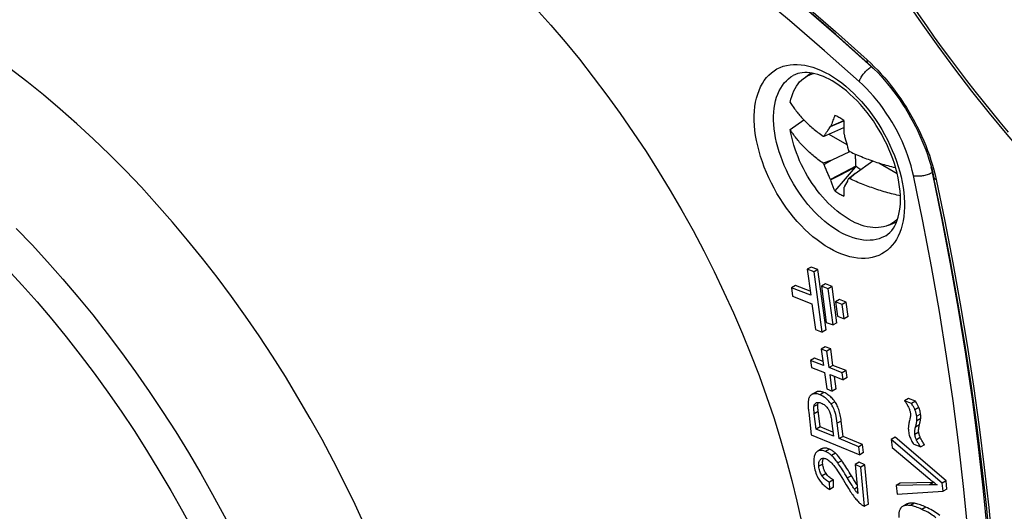
# Model space of a CAD drawing. Units: millimetres. Extents: x -205 to 205, y -255 to 255.
# Drawn here: x -86 to -50, y -76 to -58 of the extents above; entities that cross this region are included whole.
import ezdxf

# ---------------------------------------------------------------- set-up
doc = ezdxf.new("R2010")
doc.units = ezdxf.units.MM
doc.header["$LTSCALE"] = 16.335
doc.layers.get('0').update_dxf_attribs({"linetype": 'CONTINUOUS'})
for name, color, linetype in [('DRAFT', 7, 'CONTINUOUS'), ('RACCORDO', 7, 'CONTINUOUS'), ('TRASH', 7, 'CONTINUOUS')]:
    doc.layers.add(name, color=color, linetype=linetype)

msp = doc.modelspace()

# ---------------------------------------------------------------- linework, layer by layer
at = {"color": 7, "linetype": 'CONTINUOUS'}
for p, q in [((-57.571, -60.094), (-57.324, -59.913)), ((-58.074, -61.956), (-57.576, -61.612)), ((-56.663, -61.917), (-56.613, -61.847)), ((-56.613, -61.847), (-56.137, -61.639)), ((-56.602, -61.836), (-56.613, -61.847)), ((-56.602, -61.836), (-56.137, -61.632)), ((-56.568, -62.08), (-56.137, -61.88)), ((-56.137, -61.632), (-56.138, -61.701)), ((-56.138, -61.701), (-56.138, -61.774)), ((-56.138, -61.774), (-56.138, -61.85)), ((-56.138, -61.85), (-56.137, -61.931)), ((-56.885, -62.196), (-56.848, -62.197)), ((-56.848, -62.197), (-56.568, -62.08)), ((-56.671, -62.123), (-56.025, -62.496)), ((-56.132, -62.107), (-56.125, -62.129)), ((-56.041, -62.441), (-56.018, -62.518)), ((-56.018, -62.518), (-55.996, -62.595)), ((-55.996, -62.595), (-55.961, -62.709)), ((-55.935, -62.766), (-56.568, -63.059)), ((-55.961, -62.709), (-55.921, -62.753)), ((-55.913, -62.756), (-55.935, -62.766)), ((-56.568, -63.059), (-56.885, -63.176)), ((-56.867, -63.198), (-56.885, -63.176)), ((-56.848, -63.221), (-56.867, -63.198)), ((-56.568, -63.059), (-56.848, -63.221)), ((-55.701, -63.28), (-56.613, -63.76)), ((-55.722, -63.32), (-56.081, -63.737)), ((-55.722, -63.32), (-56.015, -63.473)), ((-55.72, -63.549), (-55.086, -63.092)), ((-55.701, -63.28), (-55.702, -63.179)), ((-54.863, -63.166), (-54.205, -63.547)), ((-56.613, -63.76), (-56.602, -63.779)), ((-56.309, -63.626), (-56.602, -63.779)), ((-56.081, -63.737), (-56.46, -64.176)), ((-56.015, -63.473), (-56.309, -63.626)), ((-55.935, -63.713), (-55.961, -63.733)), ((-55.941, -63.733), (-55.961, -63.733)), ((-55.921, -63.732), (-55.941, -63.733)), ((-55.72, -63.549), (-55.935, -63.713)), ((-55.921, -63.732), (-55.72, -63.549)), ((-56.125, -64.042), (-56.132, -64.051)), ((-56.007, -63.82), (-56.073, -63.943)), ((-54.501, -65.411), (-54.222, -65.288)), ((-57.315, -66.927), (-57.456, -67.008)), ((-57.071, -67.02), (-57.315, -66.927)), ((-57.212, -67.102), (-57.456, -67.008)), ((-57.456, -67.008), (-57.33, -67.947)), ((-57.071, -67.02), (-57.212, -67.102)), ((-56.918, -69.284), (-57.212, -67.102)), ((-56.777, -69.202), (-57.071, -67.02)), ((-57.885, -67.598), (-58.027, -67.68)), ((-57.33, -67.947), (-58.027, -67.68)), ((-58.027, -67.68), (-57.986, -67.985)), ((-57.349, -67.804), (-57.885, -67.598)), ((-56.803, -67.537), (-56.944, -67.618)), ((-56.7, -67.712), (-56.944, -67.618)), ((-56.944, -67.618), (-56.768, -68.928)), ((-56.559, -67.63), (-56.803, -67.537)), ((-56.559, -67.63), (-56.7, -67.712)), ((-56.382, -68.939), (-56.559, -67.63)), ((-57.986, -67.985), (-57.288, -68.252)), ((-56.524, -69.021), (-56.7, -67.712)), ((-57.288, -68.252), (-57.162, -69.191)), ((-56.296, -68.103), (-56.438, -68.185)), ((-56.194, -68.278), (-56.438, -68.185)), ((-56.438, -68.185), (-56.367, -68.708)), ((-56.052, -68.196), (-56.296, -68.103)), ((-56.052, -68.196), (-56.194, -68.278)), ((-56.123, -68.802), (-56.194, -68.278)), ((-55.982, -68.72), (-56.052, -68.196)), ((-56.367, -68.708), (-56.123, -68.802)), ((-55.982, -68.72), (-56.123, -68.802)), ((-56.768, -68.928), (-56.524, -69.021)), ((-56.382, -68.939), (-56.524, -69.021)), ((-57.162, -69.191), (-56.918, -69.284)), ((-56.777, -69.202), (-56.918, -69.284)), ((-56.807, -69.812), (-56.948, -69.894)), ((-56.607, -69.888), (-56.807, -69.812)), ((-56.748, -69.97), (-56.948, -69.894)), ((-56.948, -69.894), (-56.868, -70.488)), ((-56.607, -69.888), (-56.748, -69.97)), ((-56.668, -70.564), (-56.748, -69.97)), ((-56.527, -70.482), (-56.607, -69.888)), ((-57.201, -70.224), (-57.343, -70.306)), ((-56.868, -70.488), (-57.343, -70.306)), ((-57.343, -70.306), (-57.309, -70.559)), ((-56.887, -70.344), (-57.201, -70.224)), ((-56.527, -70.482), (-56.668, -70.564)), ((-56.049, -70.665), (-56.527, -70.482)), ((-57.309, -70.559), (-56.834, -70.741)), ((-56.834, -70.741), (-56.754, -71.335)), ((-56.19, -70.747), (-56.668, -70.564)), ((-56.634, -70.817), (-56.156, -71)), ((-56.554, -71.411), (-56.634, -70.817)), ((-56.413, -71.329), (-56.474, -70.879)), ((-56.049, -70.665), (-56.19, -70.747)), ((-56.156, -71), (-56.19, -70.747)), ((-56.015, -70.918), (-56.049, -70.665)), ((-56.015, -70.918), (-56.156, -71)), ((-57.157, -71.458), (-57.298, -71.54)), ((-56.754, -71.335), (-56.554, -71.411)), ((-56.413, -71.329), (-56.554, -71.411)), ((-57.14, -71.838), (-57.134, -71.835)), ((-53.799, -71.677), (-53.941, -71.758)), ((-53.688, -71.857), (-53.941, -71.758)), ((-53.547, -71.776), (-53.799, -71.677)), ((-53.547, -71.776), (-53.688, -71.857)), ((-57.405, -72.171), (-57.311, -72.988)), ((-57.138, -72.786), (-57.202, -72.233)), ((-56.577, -72.485), (-56.512, -73.045)), ((-56.306, -73.13), (-56.37, -72.575)), ((-56.164, -73.048), (-56.228, -72.493)), ((-57.311, -72.988), (-55.561, -73.71)), ((-56.996, -72.705), (-57.138, -72.786)), ((-56.512, -73.045), (-57.138, -72.786)), ((-56.529, -72.898), (-56.996, -72.705)), ((-56.164, -73.048), (-56.306, -73.13)), ((-55.594, -73.424), (-56.306, -73.13)), ((-55.453, -73.342), (-56.164, -73.048)), ((-55.453, -73.342), (-55.594, -73.424)), ((-55.42, -73.629), (-55.453, -73.342)), ((-54.281, -73.076), (-54.423, -73.158)), ((-52.578, -74.741), (-54.423, -73.158)), ((-54.423, -73.158), (-54.391, -73.449)), ((-52.437, -74.66), (-54.281, -73.076)), ((-53.598, -73.335), (-53.354, -73.431)), ((-53.213, -73.349), (-53.354, -73.431)), ((-56.936, -73.502), (-57.077, -73.583)), ((-55.561, -73.71), (-55.594, -73.424)), ((-55.42, -73.629), (-55.561, -73.71)), ((-54.391, -73.449), (-53.019, -74.598)), ((-56.919, -73.844), (-56.898, -73.839)), ((-55.584, -73.984), (-55.725, -74.065)), ((-55.518, -74.158), (-55.725, -74.065)), ((-55.725, -74.065), (-55.626, -75.117)), ((-55.377, -74.076), (-55.584, -73.984)), ((-55.377, -74.076), (-55.518, -74.158)), ((-55.243, -75.493), (-55.377, -74.076)), ((-55.385, -75.575), (-55.518, -74.158)), ((-56.506, -74.625), (-56.647, -74.707)), ((-56.645, -74.967), (-56.647, -74.707)), ((-56.503, -74.886), (-56.506, -74.625)), ((-55.926, -74.68), (-56.051, -74.473)), ((-55.861, -74.785), (-55.926, -74.68)), ((-55.728, -74.691), (-55.77, -74.622)), ((-55.688, -74.756), (-55.728, -74.691)), ((-54.098, -74.742), (-54.24, -74.824)), ((-53.029, -74.799), (-54.24, -74.824)), ((-52.887, -74.717), (-54.098, -74.742)), ((-52.872, -74.717), (-52.887, -74.717)), ((-52.437, -74.66), (-52.578, -74.741)), ((-52.546, -75.034), (-52.578, -74.741)), ((-52.404, -74.953), (-52.437, -74.66)), ((-56.503, -74.886), (-56.645, -74.967)), ((-54.24, -74.824), (-54.206, -75.133)), ((-54.206, -75.133), (-52.546, -75.034)), ((-52.404, -74.953), (-52.546, -75.034)), ((-55.243, -75.493), (-55.385, -75.575)), ((-53.868, -75.501), (-53.97, -75.561)), ((-53.947, -75.557), (-53.968, -75.564)), ((-53.924, -75.551), (-53.947, -75.557))]:
    msp.add_line(p, q, dxfattribs=at)
at = {"color": 253, "linetype": 'CONTINUOUS'}
for p, q in [((-57.085, -71.431), (-57.226, -71.513)), ((-56.854, -71.463), (-56.995, -71.544)), ((-57.074, -71.891), (-57.216, -71.972)), ((-56.456, -71.795), (-56.597, -71.877)), ((-57.06, -72.151), (-57.202, -72.233)), ((-53.418, -72.009), (-53.56, -72.091)), ((-53.358, -72.24), (-53.499, -72.322)), ((-56.228, -72.493), (-56.37, -72.575)), ((-53.399, -72.631), (-53.54, -72.712)), ((-53.352, -72.405), (-53.493, -72.486)), ((-53.425, -72.898), (-53.566, -72.98)), ((-53.368, -73.091), (-53.509, -73.172)), ((-56.652, -73.512), (-56.794, -73.593)), ((-56.44, -73.656), (-56.581, -73.738)), ((-56.898, -74.049), (-57.039, -74.13)), ((-56.209, -73.927), (-56.35, -74.009)), ((-56.776, -74.395), (-56.917, -74.476)), ((-55.862, -74.47), (-56.003, -74.552)), ((-52.887, -74.717), (-53.029, -74.799)), ((-55.647, -74.894), (-55.753, -74.955)), ((-53.827, -75.483), (-53.968, -75.564)), ((-53.578, -75.467), (-53.719, -75.548)), ((-53.168, -75.605), (-53.309, -75.687))]:
    msp.add_line(p, q, dxfattribs=at)
at = {"color": 7, "linetype": 'CONTINUOUS'}
for points in [[(-58.074, -60.976), (-58.05, -60.865), (-58.02, -60.759), (-57.985, -60.658), (-57.944, -60.563), (-57.899, -60.473), (-57.848, -60.388), (-57.792, -60.31), (-57.732, -60.238), (-57.667, -60.172), (-57.597, -60.113), (-57.571, -60.094)], [(-57.571, -60.094), (-57.523, -60.06), (-57.445, -60.015), (-57.363, -59.976), (-57.278, -59.944), (-57.228, -59.931)], [(-58.074, -60.976), (-58.05, -61.016), (-58.024, -61.055), (-57.998, -61.094), (-57.972, -61.134), (-57.945, -61.172), (-57.917, -61.211), (-57.888, -61.25), (-57.858, -61.288), (-57.828, -61.326), (-57.797, -61.365), (-57.766, -61.403), (-57.733, -61.441), (-57.7, -61.479), (-57.666, -61.516), (-57.632, -61.554), (-57.596, -61.591), (-57.56, -61.628)], [(-56.46, -61.446), (-56.477, -61.49), (-56.494, -61.534), (-56.51, -61.577), (-56.527, -61.621), (-56.542, -61.665), (-56.558, -61.708), (-56.573, -61.751), (-56.588, -61.794), (-56.602, -61.836)], [(-56.137, -61.632), (-56.173, -61.606), (-56.209, -61.582), (-56.245, -61.559), (-56.281, -61.537), (-56.316, -61.516), (-56.352, -61.496), (-56.388, -61.478), (-56.424, -61.461), (-56.46, -61.446)], [(-55.941, -65.209), (-56.052, -65.142), (-56.162, -65.068), (-56.272, -64.989), (-56.381, -64.903), (-56.489, -64.812), (-56.595, -64.715), (-56.7, -64.613), (-56.803, -64.506), (-56.903, -64.394), (-57.001, -64.278), (-57.096, -64.158), (-57.189, -64.034), (-57.278, -63.907), (-57.363, -63.777), (-57.445, -63.643), (-57.523, -63.507), (-57.597, -63.37), (-57.667, -63.23), (-57.732, -63.089), (-57.792, -62.947), (-57.848, -62.804), (-57.899, -62.661), (-57.944, -62.519), (-57.985, -62.376), (-58.02, -62.235), (-58.05, -62.094), (-58.074, -61.956)], [(-56.885, -63.176), (-56.932, -63.142), (-56.979, -63.108), (-57.025, -63.074), (-57.071, -63.039), (-57.116, -63.004), (-57.16, -62.969), (-57.204, -62.933), (-57.247, -62.897), (-57.289, -62.861), (-57.33, -62.825), (-57.371, -62.789), (-57.41, -62.753), (-57.449, -62.717), (-57.487, -62.681), (-57.524, -62.644), (-57.56, -62.608), (-57.596, -62.571), (-57.632, -62.533), (-57.666, -62.496), (-57.7, -62.458), (-57.733, -62.42), (-57.766, -62.383), (-57.797, -62.344), (-57.828, -62.306), (-57.858, -62.268), (-57.888, -62.23), (-57.917, -62.191), (-57.945, -62.152), (-57.972, -62.113), (-57.998, -62.074), (-58.024, -62.035), (-58.05, -61.995), (-58.074, -61.956)], [(-57.56, -61.628), (-57.524, -61.665), (-57.487, -61.701), (-57.449, -61.737), (-57.41, -61.773), (-57.371, -61.809), (-57.33, -61.845), (-57.289, -61.881), (-57.247, -61.917), (-57.204, -61.953), (-57.16, -61.989), (-57.116, -62.024), (-57.071, -62.059), (-57.025, -62.094), (-56.979, -62.128), (-56.932, -62.162), (-56.885, -62.196)], [(-56.712, -61.987), (-56.68, -61.941), (-56.663, -61.917)], [(-56.137, -61.931), (-56.136, -61.973), (-56.135, -62.016), (-56.132, -62.107)], [(-56.848, -62.197), (-56.834, -62.173), (-56.819, -62.15), (-56.805, -62.127), (-56.79, -62.104), (-56.775, -62.08), (-56.759, -62.057)], [(-56.759, -62.057), (-56.728, -62.011), (-56.712, -61.987)], [(-56.125, -62.129), (-56.115, -62.168), (-56.105, -62.207), (-56.094, -62.246), (-56.073, -62.324)], [(-56.073, -62.324), (-56.062, -62.363), (-56.041, -62.441)], [(-55.921, -62.753), (-55.862, -62.78), (-55.804, -62.807), (-55.744, -62.833), (-55.684, -62.86), (-55.623, -62.886), (-55.562, -62.912), (-55.5, -62.937), (-55.438, -62.962), (-55.376, -62.986), (-55.314, -63.01), (-55.251, -63.033), (-55.189, -63.056), (-55.126, -63.078), (-55.064, -63.1), (-55, -63.122), (-54.937, -63.143), (-54.873, -63.163), (-54.809, -63.184), (-54.744, -63.204), (-54.678, -63.223), (-54.613, -63.242), (-54.547, -63.261), (-54.481, -63.279), (-54.415, -63.297), (-54.349, -63.315), (-54.282, -63.332), (-54.26, -63.337)], [(-55.702, -63.179), (-55.702, -63.131), (-55.703, -63.085), (-55.704, -63.04), (-55.706, -62.998), (-55.708, -62.956), (-55.71, -62.917), (-55.712, -62.878), (-55.714, -62.847)], [(-56.613, -63.76), (-56.647, -63.69), (-56.663, -63.654), (-56.68, -63.619), (-56.696, -63.583), (-56.712, -63.547), (-56.728, -63.511), (-56.744, -63.476), (-56.76, -63.439), (-56.775, -63.403), (-56.79, -63.367), (-56.805, -63.331), (-56.82, -63.294), (-56.834, -63.258), (-56.848, -63.221)], [(-55.961, -63.733), (-55.973, -63.755), (-55.984, -63.777), (-55.996, -63.798), (-56.007, -63.82)], [(-54.088, -64.358), (-54.148, -64.344), (-54.215, -64.328), (-54.282, -64.311), (-54.349, -64.294), (-54.415, -64.277), (-54.481, -64.259), (-54.547, -64.241), (-54.613, -64.222), (-54.678, -64.203), (-54.744, -64.183), (-54.809, -64.163), (-54.873, -64.143), (-54.937, -64.122), (-55, -64.101), (-55.064, -64.08), (-55.126, -64.058), (-55.189, -64.036), (-55.251, -64.013), (-55.314, -63.99), (-55.376, -63.966), (-55.438, -63.941), (-55.5, -63.917), (-55.562, -63.891), (-55.623, -63.866), (-55.684, -63.84), (-55.744, -63.813), (-55.804, -63.787), (-55.862, -63.76), (-55.921, -63.732)], [(-56.46, -64.176), (-56.471, -64.148), (-56.482, -64.12), (-56.493, -64.09), (-56.505, -64.06), (-56.516, -64.029), (-56.528, -63.997), (-56.54, -63.964), (-56.552, -63.93), (-56.564, -63.895), (-56.576, -63.857), (-56.589, -63.819), (-56.602, -63.779)], [(-56.132, -64.051), (-56.134, -64.086), (-56.135, -64.121), (-56.136, -64.156), (-56.137, -64.191), (-56.138, -64.225), (-56.138, -64.26), (-56.138, -64.294), (-56.138, -64.328), (-56.137, -64.362)], [(-56.073, -63.943), (-56.105, -64.003), (-56.115, -64.022), (-56.125, -64.042)], [(-56.46, -64.176), (-56.424, -64.201), (-56.388, -64.226), (-56.353, -64.249), (-56.317, -64.271), (-56.281, -64.292), (-56.245, -64.311), (-56.209, -64.33), (-56.173, -64.347), (-56.137, -64.362)], [(-54.501, -65.411), (-54.519, -65.419), (-54.604, -65.451), (-54.693, -65.475), (-54.786, -65.492), (-54.881, -65.503), (-54.979, -65.505), (-55.079, -65.501), (-55.182, -65.489), (-55.287, -65.47), (-55.393, -65.444), (-55.501, -65.411), (-55.61, -65.371), (-55.72, -65.324), (-55.83, -65.27), (-55.941, -65.209)], [(-54.189, -65.196), (-54.215, -65.223), (-54.285, -65.282), (-54.359, -65.334), (-54.437, -65.38), (-54.501, -65.411)], [(-57.298, -71.54), (-57.308, -71.546), (-57.324, -71.557), (-57.339, -71.57), (-57.352, -71.584), (-57.364, -71.599), (-57.375, -71.616)], [(-57.226, -71.513), (-57.25, -71.519), (-57.271, -71.526), (-57.291, -71.535), (-57.298, -71.54)], [(-56.995, -71.544), (-57.025, -71.533), (-57.054, -71.524), (-57.081, -71.516), (-57.108, -71.511), (-57.133, -71.508), (-57.157, -71.506), (-57.181, -71.507), (-57.204, -71.509), (-57.226, -71.513)], [(-57.085, -71.431), (-57.107, -71.437), (-57.128, -71.444), (-57.148, -71.453), (-57.157, -71.458)], [(-56.854, -71.463), (-56.884, -71.451), (-56.912, -71.442), (-56.94, -71.435), (-56.966, -71.429), (-56.992, -71.426), (-57.016, -71.425), (-57.04, -71.425), (-57.063, -71.427), (-57.085, -71.431)], [(-56.597, -71.877), (-56.636, -71.826), (-56.676, -71.779), (-56.717, -71.735), (-56.758, -71.696), (-56.801, -71.659), (-56.846, -71.626), (-56.894, -71.596), (-56.943, -71.569), (-56.995, -71.544)], [(-56.456, -71.795), (-56.485, -71.756), (-56.515, -71.719), (-56.546, -71.684), (-56.577, -71.652), (-56.608, -71.622), (-56.64, -71.594), (-56.673, -71.567), (-56.707, -71.543), (-56.742, -71.52), (-56.778, -71.499), (-56.815, -71.48), (-56.854, -71.463)], [(-57.375, -71.616), (-57.384, -71.633), (-57.393, -71.652), (-57.4, -71.673), (-57.407, -71.697), (-57.413, -71.722), (-57.418, -71.749), (-57.422, -71.78), (-57.425, -71.813), (-57.427, -71.849)], [(-57.427, -71.849), (-57.427, -71.872), (-57.427, -71.899), (-57.426, -71.929), (-57.424, -71.962), (-57.422, -71.998), (-57.419, -72.037), (-57.415, -72.078), (-57.411, -72.123), (-57.405, -72.171)], [(-57.216, -71.972), (-57.213, -71.951), (-57.208, -71.931), (-57.202, -71.912), (-57.195, -71.896), (-57.186, -71.881), (-57.175, -71.867), (-57.163, -71.855), (-57.149, -71.844), (-57.14, -71.838)], [(-57.134, -71.835), (-57.118, -71.828), (-57.101, -71.823), (-57.084, -71.819), (-57.065, -71.818), (-57.046, -71.819), (-57.025, -71.821), (-57.003, -71.826), (-56.979, -71.833), (-56.954, -71.843)], [(-56.996, -72.705), (-57.064, -72.117), (-57.067, -72.085), (-57.07, -72.054), (-57.073, -72.024), (-57.074, -71.995), (-57.076, -71.967), (-57.076, -71.941), (-57.076, -71.915), (-57.074, -71.891)], [(-57.074, -71.891), (-57.071, -71.869), (-57.066, -71.849), (-57.06, -71.83), (-57.055, -71.818)], [(-56.954, -71.843), (-56.917, -71.86), (-56.883, -71.879), (-56.851, -71.9), (-56.823, -71.922), (-56.796, -71.945), (-56.772, -71.971), (-56.748, -71.997), (-56.726, -72.026), (-56.706, -72.056)], [(-56.37, -72.575), (-56.382, -72.484), (-56.396, -72.4), (-56.412, -72.322), (-56.429, -72.252), (-56.447, -72.189), (-56.467, -72.13), (-56.487, -72.077), (-56.508, -72.03), (-56.529, -71.986), (-56.551, -71.946), (-56.574, -71.909), (-56.597, -71.877)], [(-56.228, -72.493), (-56.235, -72.436), (-56.244, -72.38), (-56.253, -72.326), (-56.263, -72.273), (-56.275, -72.221), (-56.288, -72.17), (-56.301, -72.121), (-56.317, -72.074), (-56.333, -72.028), (-56.351, -71.984), (-56.37, -71.941), (-56.39, -71.901), (-56.411, -71.863), (-56.433, -71.828), (-56.456, -71.795)], [(-53.941, -71.758), (-53.924, -71.781), (-53.908, -71.804), (-53.892, -71.828), (-53.876, -71.852), (-53.86, -71.878), (-53.845, -71.904), (-53.83, -71.931), (-53.815, -71.959), (-53.8, -71.988)], [(-53.56, -72.091), (-53.569, -72.068), (-53.58, -72.045), (-53.591, -72.021), (-53.604, -71.996), (-53.618, -71.97), (-53.633, -71.944), (-53.65, -71.916), (-53.669, -71.887), (-53.688, -71.857)], [(-53.418, -72.009), (-53.429, -71.985), (-53.44, -71.96), (-53.452, -71.935), (-53.466, -71.909), (-53.48, -71.883), (-53.495, -71.857), (-53.511, -71.83), (-53.529, -71.803), (-53.547, -71.776)], [(-57.202, -72.233), (-57.206, -72.188), (-57.21, -72.147), (-57.214, -72.11), (-57.216, -72.078), (-57.217, -72.05), (-57.218, -72.026), (-57.218, -72.004), (-57.217, -71.987), (-57.216, -71.972)], [(-56.706, -72.056), (-56.692, -72.078), (-56.68, -72.101), (-56.667, -72.127), (-56.655, -72.155), (-56.643, -72.185), (-56.631, -72.218), (-56.62, -72.254), (-56.61, -72.293), (-56.6, -72.336), (-56.592, -72.382), (-56.584, -72.432), (-56.577, -72.485)], [(-53.8, -71.988), (-53.786, -72.018), (-53.774, -72.046), (-53.763, -72.072), (-53.754, -72.097), (-53.747, -72.121), (-53.74, -72.144), (-53.735, -72.165), (-53.731, -72.186), (-53.728, -72.205)], [(-53.725, -72.305), (-53.726, -72.316), (-53.728, -72.327), (-53.73, -72.34), (-53.732, -72.354), (-53.735, -72.369), (-53.738, -72.385), (-53.741, -72.403), (-53.746, -72.421)], [(-53.728, -72.205), (-53.727, -72.217), (-53.726, -72.229), (-53.725, -72.24), (-53.724, -72.251), (-53.724, -72.262), (-53.724, -72.273), (-53.724, -72.284), (-53.725, -72.295), (-53.725, -72.305)], [(-53.499, -72.322), (-53.504, -72.293), (-53.508, -72.265), (-53.514, -72.238), (-53.52, -72.212), (-53.527, -72.187), (-53.534, -72.162), (-53.542, -72.138), (-53.551, -72.114), (-53.56, -72.091)], [(-53.358, -72.24), (-53.362, -72.213), (-53.367, -72.186), (-53.372, -72.159), (-53.378, -72.133), (-53.385, -72.107), (-53.392, -72.082), (-53.4, -72.057), (-53.409, -72.033), (-53.418, -72.009)], [(-53.352, -72.405), (-53.351, -72.389), (-53.35, -72.372), (-53.35, -72.355), (-53.35, -72.337), (-53.351, -72.319), (-53.352, -72.3), (-53.353, -72.281), (-53.355, -72.261), (-53.358, -72.24)], [(-53.746, -72.421), (-53.758, -72.475), (-53.765, -72.507), (-53.772, -72.538), (-53.778, -72.567), (-53.783, -72.594), (-53.788, -72.62), (-53.792, -72.644), (-53.795, -72.667), (-53.797, -72.688)], [(-53.54, -72.712), (-53.531, -72.678), (-53.523, -72.646), (-53.516, -72.616), (-53.51, -72.589), (-53.505, -72.564), (-53.501, -72.541), (-53.498, -72.521), (-53.495, -72.502), (-53.493, -72.486)], [(-53.493, -72.486), (-53.492, -72.471), (-53.492, -72.455), (-53.491, -72.438), (-53.491, -72.42), (-53.492, -72.402), (-53.493, -72.383), (-53.495, -72.363), (-53.497, -72.343), (-53.499, -72.322)], [(-53.425, -72.898), (-53.427, -72.869), (-53.428, -72.84), (-53.428, -72.811), (-53.426, -72.781), (-53.423, -72.752), (-53.419, -72.722), (-53.413, -72.692), (-53.407, -72.661), (-53.399, -72.631)], [(-53.399, -72.631), (-53.392, -72.604), (-53.385, -72.578), (-53.379, -72.553), (-53.373, -72.528), (-53.368, -72.503), (-53.363, -72.479), (-53.359, -72.454), (-53.355, -72.429), (-53.352, -72.405)], [(-53.797, -72.688), (-53.799, -72.709), (-53.8, -72.73), (-53.801, -72.75), (-53.801, -72.77), (-53.8, -72.79), (-53.8, -72.81), (-53.798, -72.829), (-53.796, -72.848), (-53.794, -72.866)], [(-53.794, -72.866), (-53.787, -72.913), (-53.778, -72.957), (-53.767, -73), (-53.755, -73.041), (-53.741, -73.08), (-53.726, -73.118), (-53.709, -73.155), (-53.691, -73.192), (-53.671, -73.228), (-53.648, -73.264), (-53.624, -73.3), (-53.598, -73.335)], [(-53.566, -72.98), (-53.569, -72.957), (-53.57, -72.932), (-53.57, -72.906), (-53.569, -72.878), (-53.566, -72.848), (-53.562, -72.817), (-53.557, -72.784), (-53.549, -72.749), (-53.54, -72.712)], [(-53.509, -73.172), (-53.519, -73.149), (-53.528, -73.127), (-53.536, -73.105), (-53.543, -73.083), (-53.549, -73.062), (-53.555, -73.041), (-53.559, -73.02), (-53.563, -73), (-53.566, -72.98)], [(-53.368, -73.091), (-53.378, -73.068), (-53.387, -73.045), (-53.395, -73.023), (-53.402, -73.001), (-53.408, -72.98), (-53.413, -72.959), (-53.418, -72.939), (-53.422, -72.918), (-53.425, -72.898)], [(-53.354, -73.431), (-53.38, -73.392), (-53.404, -73.357), (-53.426, -73.323), (-53.445, -73.293), (-53.461, -73.265), (-53.476, -73.238), (-53.489, -73.214), (-53.5, -73.192), (-53.509, -73.172)], [(-53.213, -73.349), (-53.234, -73.318), (-53.254, -73.288), (-53.274, -73.258), (-53.292, -73.229), (-53.31, -73.201), (-53.326, -73.172), (-53.341, -73.145), (-53.355, -73.118), (-53.368, -73.091)], [(-57.124, -73.619), (-57.142, -73.638), (-57.158, -73.659), (-57.173, -73.683), (-57.186, -73.71), (-57.197, -73.738), (-57.206, -73.771), (-57.213, -73.806), (-57.219, -73.844), (-57.223, -73.888), (-57.223, -73.936), (-57.222, -73.988), (-57.218, -74.045)], [(-57.077, -73.584), (-57.08, -73.585), (-57.102, -73.6), (-57.124, -73.619)], [(-56.794, -73.593), (-56.829, -73.579), (-56.863, -73.568), (-56.895, -73.56), (-56.925, -73.555), (-56.954, -73.553), (-56.981, -73.554), (-57.007, -73.557), (-57.032, -73.564), (-57.056, -73.573), (-57.077, -73.584)], [(-56.652, -73.512), (-56.688, -73.497), (-56.722, -73.486), (-56.754, -73.478), (-56.785, -73.473), (-56.814, -73.471), (-56.841, -73.472), (-56.867, -73.476), (-56.892, -73.482), (-56.916, -73.492), (-56.936, -73.502)], [(-56.581, -73.738), (-56.605, -73.717), (-56.629, -73.697), (-56.653, -73.678), (-56.677, -73.661), (-56.7, -73.645), (-56.724, -73.63), (-56.747, -73.617), (-56.77, -73.604), (-56.794, -73.593)], [(-56.44, -73.656), (-56.464, -73.635), (-56.488, -73.615), (-56.512, -73.596), (-56.535, -73.579), (-56.559, -73.563), (-56.582, -73.548), (-56.606, -73.535), (-56.629, -73.523), (-56.652, -73.512)], [(-56.209, -73.927), (-56.235, -73.891), (-56.262, -73.856), (-56.288, -73.823), (-56.314, -73.791), (-56.339, -73.761), (-56.365, -73.732), (-56.39, -73.705), (-56.415, -73.68), (-56.44, -73.656)], [(-57.218, -74.045), (-57.208, -74.122), (-57.196, -74.194), (-57.181, -74.261), (-57.163, -74.324), (-57.143, -74.382), (-57.121, -74.438), (-57.097, -74.491), (-57.07, -74.542), (-57.042, -74.591)], [(-57.039, -74.13), (-57.041, -74.089), (-57.041, -74.051), (-57.039, -74.017), (-57.034, -73.987), (-57.027, -73.96), (-57.018, -73.936), (-57.007, -73.915), (-56.994, -73.895), (-56.978, -73.879)], [(-56.978, -73.879), (-56.959, -73.864), (-56.948, -73.857)], [(-56.948, -73.857), (-56.94, -73.852), (-56.919, -73.844)], [(-56.898, -74.049), (-56.9, -74.008), (-56.9, -73.971), (-56.898, -73.937), (-56.893, -73.907), (-56.886, -73.879), (-56.877, -73.855), (-56.868, -73.838)], [(-56.898, -73.839), (-56.876, -73.837), (-56.853, -73.839), (-56.828, -73.843), (-56.801, -73.851), (-56.773, -73.862)], [(-56.776, -74.395), (-56.797, -74.36), (-56.817, -74.325), (-56.835, -74.289), (-56.85, -74.252), (-56.864, -74.214), (-56.875, -74.175), (-56.885, -74.134), (-56.892, -74.092), (-56.898, -74.049)], [(-56.773, -73.862), (-56.749, -73.873), (-56.724, -73.888), (-56.697, -73.906), (-56.669, -73.928), (-56.639, -73.952), (-56.608, -73.982), (-56.574, -74.017), (-56.539, -74.056), (-56.501, -74.1)], [(-56.35, -74.009), (-56.38, -73.968), (-56.409, -73.93), (-56.436, -73.895), (-56.463, -73.863), (-56.489, -73.833), (-56.513, -73.806), (-56.537, -73.781), (-56.56, -73.758), (-56.581, -73.738)], [(-56.051, -74.473), (-56.097, -74.398), (-56.14, -74.328), (-56.181, -74.263), (-56.219, -74.203), (-56.256, -74.147), (-56.289, -74.096), (-56.321, -74.05), (-56.35, -74.009)], [(-55.902, -74.403), (-55.942, -74.338), (-55.981, -74.274), (-56.02, -74.213), (-56.058, -74.153), (-56.095, -74.094), (-56.133, -74.037), (-56.171, -73.981), (-56.209, -73.927)], [(-56.917, -74.476), (-56.938, -74.443), (-56.957, -74.409), (-56.975, -74.374), (-56.99, -74.338), (-57.004, -74.301), (-57.015, -74.262), (-57.025, -74.221), (-57.033, -74.177), (-57.039, -74.13)], [(-56.506, -74.625), (-56.543, -74.607), (-56.579, -74.587), (-56.613, -74.564), (-56.644, -74.54), (-56.674, -74.514), (-56.702, -74.486), (-56.729, -74.457), (-56.753, -74.427), (-56.776, -74.395)], [(-56.501, -74.1), (-56.471, -74.138), (-56.438, -74.184), (-56.4, -74.237), (-56.359, -74.298), (-56.314, -74.366), (-56.264, -74.444), (-56.209, -74.532), (-56.15, -74.63)], [(-55.77, -74.622), (-55.838, -74.51), (-55.902, -74.403)], [(-57.042, -74.591), (-57.019, -74.627), (-56.994, -74.662), (-56.969, -74.696), (-56.941, -74.729), (-56.913, -74.761), (-56.882, -74.792), (-56.849, -74.823), (-56.814, -74.853), (-56.777, -74.883), (-56.736, -74.912), (-56.692, -74.94), (-56.645, -74.967)], [(-56.647, -74.707), (-56.687, -74.687), (-56.724, -74.665), (-56.759, -74.643), (-56.79, -74.618), (-56.819, -74.593), (-56.846, -74.566), (-56.871, -74.538), (-56.895, -74.508), (-56.917, -74.476)], [(-56.15, -74.63), (-56.045, -74.806), (-56.006, -74.87), (-55.97, -74.93), (-55.935, -74.985), (-55.902, -75.036), (-55.871, -75.083), (-55.841, -75.126), (-55.813, -75.165), (-55.787, -75.201)], [(-55.753, -74.955), (-55.769, -74.932), (-55.787, -74.903), (-55.809, -74.869), (-55.834, -74.83), (-55.861, -74.785)], [(-55.656, -74.806), (-55.668, -74.787), (-55.688, -74.756)], [(-52.754, -74.806), (-52.783, -74.804), (-52.812, -74.802), (-52.841, -74.801), (-52.871, -74.8), (-52.902, -74.799), (-52.933, -74.798), (-52.964, -74.798), (-52.996, -74.798), (-53.029, -74.799)], [(-53.019, -74.598), (-52.985, -74.626), (-52.951, -74.654), (-52.917, -74.681), (-52.884, -74.708), (-52.851, -74.733), (-52.818, -74.758)], [(-52.818, -74.758), (-52.786, -74.783), (-52.754, -74.806)], [(-55.626, -75.117), (-55.641, -75.101), (-55.655, -75.084), (-55.669, -75.067), (-55.683, -75.049), (-55.698, -75.031), (-55.712, -75.012), (-55.726, -74.994), (-55.739, -74.974), (-55.753, -74.955)], [(-55.787, -75.201), (-55.756, -75.242), (-55.726, -75.28), (-55.697, -75.315), (-55.669, -75.348), (-55.641, -75.378), (-55.614, -75.406), (-55.588, -75.433), (-55.562, -75.457), (-55.537, -75.479)], [(-55.537, -75.479), (-55.52, -75.493), (-55.503, -75.507), (-55.486, -75.52), (-55.469, -75.531), (-55.452, -75.542), (-55.435, -75.551), (-55.418, -75.56), (-55.401, -75.568), (-55.385, -75.575)], [(-53.827, -75.483), (-53.849, -75.492), (-53.867, -75.501)], [(-53.578, -75.467), (-53.611, -75.463), (-53.642, -75.46), (-53.672, -75.459), (-53.701, -75.46), (-53.729, -75.461), (-53.755, -75.465), (-53.78, -75.469), (-53.804, -75.475), (-53.827, -75.483)], [(-53.168, -75.605), (-53.219, -75.582), (-53.269, -75.561), (-53.318, -75.542), (-53.365, -75.524), (-53.411, -75.508), (-53.455, -75.495), (-53.497, -75.483), (-53.538, -75.474), (-53.578, -75.467)], [(-54.113, -75.705), (-54.122, -75.727), (-54.13, -75.751), (-54.136, -75.778), (-54.141, -75.805), (-54.145, -75.835), (-54.147, -75.868), (-54.147, -75.903), (-54.146, -75.94), (-54.144, -75.981)], [(-54.009, -75.583), (-54.03, -75.596), (-54.047, -75.61), (-54.062, -75.625), (-54.077, -75.643), (-54.09, -75.661), (-54.102, -75.682), (-54.113, -75.705)], [(-53.968, -75.564), (-53.99, -75.573), (-54.009, -75.583)], [(-53.719, -75.548), (-53.754, -75.544), (-53.787, -75.542), (-53.818, -75.541), (-53.847, -75.541), (-53.874, -75.544), (-53.9, -75.547), (-53.924, -75.551)], [(-53.309, -75.687), (-53.37, -75.66), (-53.428, -75.636), (-53.481, -75.615), (-53.53, -75.598), (-53.574, -75.583), (-53.616, -75.571), (-53.654, -75.561), (-53.688, -75.553), (-53.719, -75.548)], [(-52.802, -75.99), (-52.842, -75.957), (-52.886, -75.925), (-52.933, -75.892), (-52.985, -75.859), (-53.04, -75.825), (-53.1, -75.791), (-53.165, -75.756), (-53.235, -75.722), (-53.309, -75.687)], [(-52.661, -75.908), (-52.709, -75.87), (-52.76, -75.833), (-52.812, -75.797), (-52.867, -75.762), (-52.923, -75.729), (-52.982, -75.696), (-53.042, -75.665), (-53.104, -75.634), (-53.168, -75.605)]]:
    msp.add_lwpolyline(points, dxfattribs=at)
at = {"layer": 'DRAFT', "color": 7, "linetype": 'CONTINUOUS'}
msp.add_lwpolyline([(-67.272, -57.583), (-66.74, -58.179), (-66.216, -58.791), (-65.702, -59.418), (-65.198, -60.059), (-64.703, -60.715), (-64.22, -61.383), (-63.75, -62.061), (-63.291, -62.752), (-62.846, -63.452), (-62.414, -64.163), (-61.995, -64.884), (-61.59, -65.611), (-61.201, -66.345), (-60.828, -67.085), (-60.47, -67.831), (-60.128, -68.581), (-59.801, -69.337), (-59.493, -70.094), (-59.201, -70.852), (-58.928, -71.611), (-58.672, -72.37), (-58.434, -73.129), (-58.215, -73.887), (-58.014, -74.642), (-57.833, -75.392), (-57.671, -76.139)], dxfattribs=at)
at = {"layer": 'RACCORDO', "color": 253, "linetype": 'CONTINUOUS'}
for p, q in [((-55.133, -59.685), (-55.128, -59.682)), ((-54.986, -59.823), (-55.133, -59.685)), ((-52.928, -63.505), (-52.974, -63.308)), ((-52.928, -63.505), (-52.923, -63.501)), ((-52.588, -65.159), (-52.928, -63.505)), ((-52.834, -63.59), (-52.794, -63.764))]:
    msp.add_line(p, q, dxfattribs=at)
at = {"layer": 'RACCORDO', "color": 7, "linetype": 'CONTINUOUS'}
msp.add_line((-52.564, -65.207), (-52.876, -63.704), dxfattribs=at)
for points in [[(-56.075, -53.732), (-55.558, -54.628), (-55.024, -55.514), (-54.475, -56.389), (-53.911, -57.253), (-53.332, -58.104), (-52.739, -58.941), (-52.132, -59.765), (-51.512, -60.573), (-50.88, -61.366), (-50.237, -62.141), (-49.582, -62.9), (-48.917, -63.64), (-48.242, -64.361), (-47.558, -65.062)], [(-55.28, -59.54), (-56.426, -58.518), (-57.576, -57.518)], [(-73.449, -76.301), (-73.816, -75.509), (-74.199, -74.722), (-74.597, -73.941), (-75.011, -73.166), (-75.439, -72.399), (-75.881, -71.64), (-76.338, -70.889), (-76.807, -70.148), (-77.29, -69.419), (-77.785, -68.699), (-78.291, -67.993), (-78.809, -67.299), (-79.338, -66.618), (-79.877, -65.952), (-80.425, -65.301), (-80.982, -64.665), (-81.548, -64.046), (-82.121, -63.443), (-82.702, -62.858), (-83.289, -62.292), (-83.882, -61.745), (-84.481, -61.216), (-85.084, -60.708), (-85.691, -60.22), (-86.303, -59.753)], [(-55.28, -59.54), (-55.155, -59.655), (-55.032, -59.776), (-54.909, -59.901), (-54.789, -60.03), (-54.67, -60.164), (-54.554, -60.302), (-54.44, -60.443), (-54.328, -60.588), (-54.219, -60.737), (-54.112, -60.888), (-54.009, -61.043), (-53.909, -61.2), (-53.812, -61.36), (-53.718, -61.522), (-53.629, -61.686), (-53.543, -61.851), (-53.46, -62.018), (-53.382, -62.186), (-53.308, -62.355), (-53.238, -62.524), (-53.173, -62.694), (-53.112, -62.864), (-53.055, -63.033), (-53.003, -63.203), (-52.956, -63.371), (-52.913, -63.538), (-52.876, -63.704)], [(-56.553, -60.201), (-56.662, -60.141), (-56.77, -60.088), (-56.875, -60.041), (-56.979, -60.001), (-57.08, -59.968), (-57.179, -59.941), (-57.275, -59.921), (-57.369, -59.907), (-57.46, -59.899), (-57.549, -59.898), (-57.636, -59.904), (-57.72, -59.917), (-57.803, -59.937), (-57.883, -59.966), (-57.961, -60.003)], [(-54.617, -65.794), (-54.537, -65.738), (-54.464, -65.674), (-54.399, -65.601), (-54.34, -65.521), (-54.288, -65.434), (-54.242, -65.339), (-54.202, -65.237), (-54.167, -65.129), (-54.139, -65.014), (-54.116, -64.891), (-54.099, -64.763), (-54.089, -64.627), (-54.085, -64.486), (-54.088, -64.338), (-54.098, -64.185), (-54.115, -64.027), (-54.139, -63.865), (-54.17, -63.7), (-54.208, -63.531), (-54.253, -63.36), (-54.306, -63.186), (-54.365, -63.012), (-54.432, -62.836), (-54.504, -62.661), (-54.584, -62.487), (-54.669, -62.313), (-54.76, -62.142), (-54.857, -61.974), (-54.959, -61.809), (-55.066, -61.648), (-55.177, -61.491), (-55.292, -61.339), (-55.411, -61.193), (-55.533, -61.053), (-55.657, -60.919), (-55.783, -60.793), (-55.911, -60.674), (-56.04, -60.563), (-56.169, -60.459), (-56.298, -60.365), (-56.426, -60.279), (-56.553, -60.201)], [(-50.836, -76.974), (-50.977, -75.533), (-51.14, -74.082), (-51.324, -72.622), (-51.529, -71.154), (-51.756, -69.677), (-52.004, -68.194), (-52.273, -66.704), (-52.564, -65.207)]]:
    msp.add_lwpolyline(points, dxfattribs=at)
at = {"layer": 'RACCORDO', "color": 253, "linetype": 'CONTINUOUS'}
for points in [[(-55.993, -53.691), (-55.703, -54.197), (-55.415, -54.689), (-55.129, -55.167), (-54.846, -55.629), (-54.565, -56.077), (-54.284, -56.517), (-54.001, -56.951), (-53.718, -57.376), (-53.433, -57.795), (-53.147, -58.207), (-52.86, -58.613), (-52.571, -59.014), (-52.281, -59.409), (-51.989, -59.799), (-51.694, -60.184), (-51.398, -60.565), (-51.099, -60.942), (-50.797, -61.315), (-50.492, -61.685), (-50.185, -62.052)], [(-55.576, -60.223), (-56.832, -59.108), (-58.094, -58.018), (-59.362, -56.955)], [(-55.133, -59.685), (-56.396, -58.563), (-57.666, -57.467)], [(-57.593, -57.414), (-56.439, -58.416), (-55.291, -59.439)], [(-55.291, -59.439), (-55.295, -59.454), (-55.297, -59.468), (-55.299, -59.481), (-55.299, -59.493), (-55.298, -59.504), (-55.295, -59.514), (-55.292, -59.524), (-55.287, -59.532), (-55.281, -59.538), (-55.28, -59.54)], [(-55.291, -59.439), (-55.16, -59.56), (-55.032, -59.686), (-54.904, -59.816), (-54.779, -59.951), (-54.655, -60.09), (-54.534, -60.234), (-54.416, -60.381), (-54.3, -60.531), (-54.187, -60.685), (-54.077, -60.842), (-53.97, -61.002), (-53.866, -61.165), (-53.766, -61.33), (-53.669, -61.498), (-53.576, -61.667), (-53.487, -61.838), (-53.402, -62.011), (-53.321, -62.185), (-53.244, -62.36), (-53.172, -62.535), (-53.104, -62.712), (-53.04, -62.888), (-52.981, -63.065), (-52.927, -63.241), (-52.878, -63.416), (-52.834, -63.59)], [(-56.657, -66.249), (-56.807, -66.157), (-56.956, -66.057), (-57.104, -65.948), (-57.25, -65.83), (-57.396, -65.704), (-57.539, -65.57), (-57.679, -65.428), (-57.817, -65.279), (-57.95, -65.124), (-58.08, -64.963), (-58.206, -64.795), (-58.326, -64.623), (-58.442, -64.447), (-58.552, -64.265), (-58.657, -64.081), (-58.755, -63.894), (-58.847, -63.704), (-58.932, -63.513), (-59.011, -63.32), (-59.082, -63.127), (-59.146, -62.934), (-59.202, -62.741), (-59.251, -62.549), (-59.292, -62.359), (-59.324, -62.172), (-59.349, -61.987), (-59.365, -61.806), (-59.374, -61.629), (-59.374, -61.455), (-59.365, -61.288), (-59.349, -61.126), (-59.324, -60.969), (-59.292, -60.819), (-59.251, -60.677), (-59.202, -60.541), (-59.146, -60.413), (-59.082, -60.294), (-59.011, -60.183), (-58.932, -60.081), (-58.847, -59.988), (-58.755, -59.904), (-58.657, -59.831), (-58.552, -59.767), (-58.442, -59.714), (-58.326, -59.67), (-58.206, -59.638), (-58.08, -59.615), (-57.95, -59.604), (-57.817, -59.603), (-57.679, -59.613), (-57.539, -59.633), (-57.396, -59.664), (-57.25, -59.705), (-57.104, -59.757), (-56.956, -59.819), (-56.807, -59.891), (-56.657, -59.972)], [(-55.576, -60.223), (-55.567, -60.194), (-55.554, -60.162), (-55.54, -60.13), (-55.523, -60.097), (-55.504, -60.063), (-55.483, -60.029), (-55.459, -59.995), (-55.434, -59.961), (-55.408, -59.928), (-55.38, -59.895), (-55.351, -59.863), (-55.321, -59.833), (-55.29, -59.803), (-55.259, -59.776), (-55.227, -59.75), (-55.196, -59.726), (-55.164, -59.704), (-55.133, -59.685)], [(-56.309, -65.64), (-56.44, -65.561), (-56.569, -65.473), (-56.698, -65.378), (-56.826, -65.276), (-56.953, -65.166), (-57.077, -65.049), (-57.199, -64.926), (-57.318, -64.796), (-57.435, -64.661), (-57.547, -64.521), (-57.657, -64.376), (-57.762, -64.226), (-57.862, -64.072), (-57.958, -63.915), (-58.049, -63.755), (-58.134, -63.592), (-58.214, -63.427), (-58.289, -63.26), (-58.357, -63.093), (-58.419, -62.925), (-58.475, -62.757), (-58.524, -62.589), (-58.566, -62.422), (-58.601, -62.257), (-58.63, -62.094), (-58.651, -61.933), (-58.666, -61.775), (-58.673, -61.621), (-58.673, -61.47), (-58.666, -61.324), (-58.651, -61.183), (-58.63, -61.047), (-58.601, -60.916), (-58.566, -60.792), (-58.524, -60.674), (-58.475, -60.563), (-58.419, -60.459), (-58.357, -60.363), (-58.289, -60.274), (-58.214, -60.193), (-58.134, -60.121), (-58.049, -60.057), (-57.961, -60.003)], [(-56.657, -59.972), (-56.506, -60.064), (-56.358, -60.164), (-56.21, -60.273), (-56.063, -60.391), (-55.917, -60.518), (-55.774, -60.652), (-55.634, -60.793), (-55.497, -60.942), (-55.363, -61.097), (-55.234, -61.259), (-55.108, -61.426), (-54.987, -61.598), (-54.872, -61.775), (-54.761, -61.956), (-54.657, -62.14), (-54.559, -62.327), (-54.466, -62.517), (-54.381, -62.709), (-54.303, -62.901), (-54.231, -63.095), (-54.167, -63.288), (-54.111, -63.48), (-54.063, -63.672), (-54.022, -63.862), (-53.989, -64.049), (-53.965, -64.234), (-53.948, -64.416), (-53.94, -64.593), (-53.94, -64.766), (-53.948, -64.934), (-53.965, -65.096), (-53.989, -65.252), (-54.022, -65.402), (-54.063, -65.545), (-54.111, -65.68), (-54.167, -65.808), (-54.231, -65.927), (-54.303, -66.039), (-54.381, -66.141), (-54.466, -66.233), (-54.559, -66.317), (-54.657, -66.391), (-54.761, -66.454), (-54.872, -66.508), (-54.987, -66.551), (-55.108, -66.584), (-55.234, -66.606), (-55.363, -66.618), (-55.497, -66.618), (-55.634, -66.609), (-55.774, -66.588), (-55.917, -66.557), (-56.063, -66.516), (-56.21, -66.464), (-56.358, -66.403), (-56.506, -66.331), (-56.657, -66.249)], [(-53.616, -63.619), (-53.656, -63.443), (-53.703, -63.267), (-53.756, -63.09), (-53.815, -62.912), (-53.88, -62.734), (-53.951, -62.556), (-54.028, -62.379), (-54.111, -62.203), (-54.198, -62.03), (-54.291, -61.858), (-54.389, -61.689), (-54.491, -61.522), (-54.598, -61.36), (-54.709, -61.2), (-54.824, -61.045), (-54.942, -60.895), (-55.064, -60.749), (-55.188, -60.609), (-55.315, -60.475), (-55.444, -60.346), (-55.576, -60.223)], [(-53.616, -63.619), (-53.585, -63.625), (-53.552, -63.631), (-53.517, -63.634), (-53.48, -63.636), (-53.441, -63.636), (-53.401, -63.635), (-53.36, -63.632), (-53.318, -63.627), (-53.276, -63.621), (-53.234, -63.613), (-53.191, -63.604), (-53.15, -63.593), (-53.109, -63.581), (-53.069, -63.568), (-53.031, -63.553), (-52.995, -63.538), (-52.96, -63.522), (-52.928, -63.505)], [(-51.63, -76.547), (-51.788, -74.964), (-51.971, -73.372), (-52.181, -71.768), (-52.417, -70.154), (-52.678, -68.532), (-52.965, -66.902), (-53.278, -65.265), (-53.616, -63.619)], [(-52.794, -63.764), (-52.809, -63.76), (-52.822, -63.755), (-52.834, -63.75), (-52.845, -63.744), (-52.854, -63.737), (-52.861, -63.73), (-52.868, -63.723), (-52.872, -63.715), (-52.875, -63.706), (-52.876, -63.704)], [(-52.794, -63.764), (-52.482, -65.27), (-52.191, -66.77), (-51.921, -68.263), (-51.672, -69.751), (-51.445, -71.232), (-51.239, -72.704), (-51.054, -74.168), (-50.891, -75.624), (-50.75, -77.07)], [(-50.931, -76.505), (-51.09, -74.914), (-51.274, -73.312), (-51.485, -71.7), (-51.722, -70.078), (-51.985, -68.447), (-52.274, -66.807), (-52.588, -65.159)], [(-86.072, -65.534), (-85.503, -66.126), (-84.941, -66.735), (-84.387, -67.361), (-83.842, -68.002), (-83.306, -68.659), (-82.779, -69.33), (-82.262, -70.015), (-81.756, -70.714), (-81.26, -71.426), (-80.777, -72.15), (-80.305, -72.886), (-79.846, -73.632), (-79.401, -74.388)], [(-54.617, -65.794), (-54.661, -65.819), (-54.756, -65.865), (-54.857, -65.903), (-54.962, -65.932), (-55.071, -65.951), (-55.184, -65.961), (-55.3, -65.962), (-55.42, -65.953), (-55.542, -65.936), (-55.666, -65.909), (-55.792, -65.873), (-55.92, -65.828), (-56.049, -65.774), (-56.179, -65.711), (-56.309, -65.64)], [(-86.399, -66.992), (-85.855, -67.583), (-85.317, -68.191), (-84.788, -68.813), (-84.268, -69.45), (-83.756, -70.102), (-83.255, -70.767), (-82.763, -71.445), (-82.282, -72.136), (-81.813, -72.838), (-81.356, -73.552), (-80.91, -74.277), (-80.478, -75.01), (-80.059, -75.752), (-79.653, -76.503)], [(-79.401, -74.388), (-78.969, -75.153), (-78.551, -75.926), (-78.149, -76.706), (-77.763, -77.489), (-77.393, -78.278), (-77.038, -79.075), (-76.697, -79.881), (-76.371, -80.694), (-76.062, -81.514), (-75.77, -82.339), (-75.495, -83.168), (-75.24, -83.998), (-75.004, -84.827), (-74.788, -85.655), (-74.592, -86.481)]]:
    msp.add_lwpolyline(points, dxfattribs=at)
at = {"layer": 'TRASH', "color": 7, "linetype": 'CONTINUOUS'}
msp.add_line((-55.701, -63.28), (-55.722, -63.32), dxfattribs=at)
msp.add_lwpolyline([(-55.52, -63.405), (-55.551, -63.387), (-55.589, -63.363), (-55.627, -63.338), (-55.664, -63.31), (-55.701, -63.28)], dxfattribs=at)

doc.saveas('drawing.dxf')
